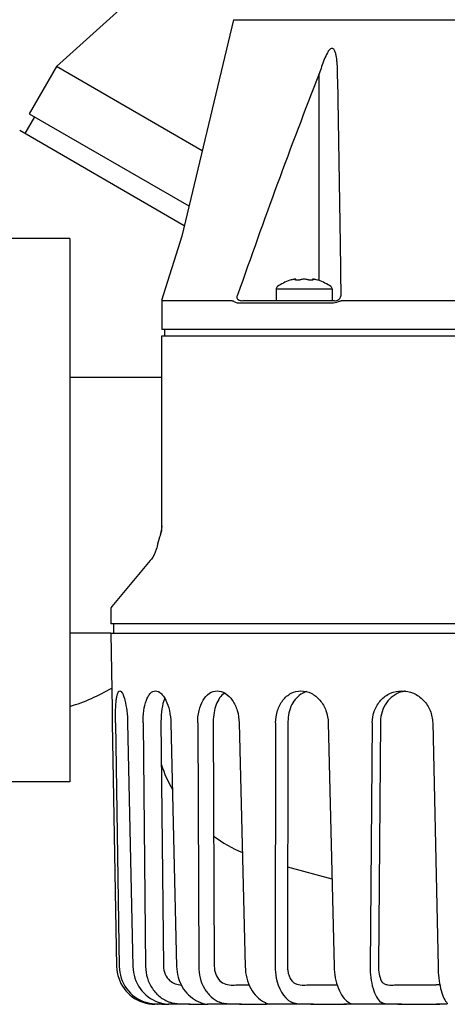
# Model space of a CAD drawing. Units: millimetres. Extents: x 0 to 210, y 0 to 297.
# Drawn here: x 118 to 125, y 177 to 193 of the extents above; entities that cross this region are included whole.
import ezdxf

# ---------------------------------------------------------------- set-up
doc = ezdxf.new("R2010")
doc.units = ezdxf.units.MM
doc.header["$LTSCALE"] = 19.36
doc.layers.get('0').update_dxf_attribs({"linetype": 'CONTINUOUS'})
doc.layers.add('_05_2D_ELEMENTE', color=7, linetype='CONTINUOUS')
doc.layers.add('Z', color=7, linetype='CONTINUOUS')

msp = doc.modelspace()

# ---------------------------------------------------------------- linework, layer by layer
at = {"color": 7, "linetype": 'Continuous'}
for p, q in [((119.1571, 189.2375), (116.9192, 189.2375)), ((119.1571, 189.2375), (119.1571, 180.7375)), ((119.1571, 180.7375), (116.2571, 180.7375))]:
    msp.add_line(p, q, dxfattribs=at)
at = {"layer": '_05_2D_ELEMENTE', "color": 7, "linetype": 'Continuous'}
for p, q in [((118.9461, 191.9228), (121.8207, 194.514)), ((121.7148, 192.6566), (120.9073, 189.2744)), ((121.7148, 192.6566), (132.2735, 192.6566)), ((118.9461, 191.9228), (118.5211, 191.1867)), ((121.2254, 190.6068), (118.9461, 191.9228)), ((123.0594, 188.5772), (123.0594, 191.8111)), ((118.4577, 190.8769), (118.6077, 191.1367)), ((118.5211, 191.1867), (121.0195, 189.7442)), ((118.3711, 190.9269), (120.9468, 189.4398)), ((120.9073, 189.2744), (120.5926, 188.2661)), ((122.689, 188.5847), (122.689, 188.5906)), ((122.6923, 188.5833), (122.6923, 188.5954)), ((122.9519, 188.5833), (122.9519, 188.5954)), ((122.9552, 188.5847), (122.9552, 188.5905)), ((123.0307, 188.5858), (123.0125, 188.5905)), ((122.3822, 188.4423), (122.3822, 188.2625)), ((123.2622, 188.4423), (122.3822, 188.4423)), ((122.6014, 188.5826), (122.5972, 188.5815)), ((123.038, 188.5839), (123.0307, 188.5858)), ((123.0472, 188.5815), (123.038, 188.5839)), ((123.2622, 188.4423), (123.2622, 188.2625)), ((120.5941, 188.2625), (120.5941, 187.8125)), ((120.9759, 188.2625), (120.5941, 188.2625)), ((121.6971, 188.2625), (120.9759, 188.2625)), ((121.8008, 188.2279), (123.254, 188.2279)), ((123.2982, 188.2625), (121.8622, 188.2625)), ((130.5875, 188.2625), (123.4025, 188.2625)), ((133.3941, 187.8125), (120.5941, 187.8125)), ((120.5941, 184.7452), (120.5941, 187.7125)), ((120.5941, 187.7125), (133.3941, 187.7125)), ((120.6441, 187.7125), (120.6441, 187.8125)), ((120.5941, 184.7452), (120.5939, 184.73)), ((120.5674, 184.5872), (120.5611, 184.5664)), ((120.5728, 184.6049), (120.5674, 184.5872)), ((120.5674, 184.5872), (120.5723, 184.5899)), ((120.5764, 184.6168), (120.5728, 184.6049)), ((120.5832, 184.644), (120.5764, 184.6168)), ((120.5885, 184.6722), (120.5832, 184.644)), ((120.5921, 184.701), (120.5885, 184.6722)), ((120.5939, 184.73), (120.5921, 184.701)), ((120.5297, 184.4552), (120.52, 184.4176)), ((120.5398, 184.4925), (120.5297, 184.4552)), ((120.5503, 184.5296), (120.5398, 184.4925)), ((120.5611, 184.5664), (120.5503, 184.5296)), ((120.4738, 184.2902), (120.4532, 184.2547)), ((120.492, 184.3291), (120.4738, 184.2902)), ((120.5073, 184.3709), (120.492, 184.3291)), ((120.5155, 184.4), (120.5073, 184.3709)), ((120.52, 184.4176), (120.5155, 184.4)), ((120.4151, 184.2025), (119.8109, 183.4824)), ((120.431, 184.2225), (120.415, 184.2024)), ((120.4532, 184.2547), (120.431, 184.2225)), ((119.7992, 183.4512), (119.795, 183.2125)), ((134.1933, 183.2125), (119.795, 183.2125)), ((119.8441, 183.0625), (119.8441, 183.2125)), ((119.7959, 183.0625), (119.8165, 181.8836)), ((119.7959, 183.0625), (134.1959, 183.0625)), ((121.5913, 182.1202), (121.5682, 182.1202)), ((119.8164, 181.8851), (119.8206, 181.6609)), ((120.5821, 181.6818), (120.6206, 177.8572)), ((121.3998, 181.6818), (121.4156, 177.8572)), ((122.569, 181.6818), (122.5611, 177.8572)), ((124.0163, 181.6818), (123.9851, 177.8572)), ((119.8206, 181.6609), (119.8879, 177.852)), ((119.8698, 181.6609), (119.9283, 177.852)), ((120.0606, 181.6609), (120.1422, 177.852)), ((120.3026, 181.6609), (120.341, 177.852)), ((120.7363, 181.6609), (120.8271, 177.852)), ((121.156, 181.6609), (121.1717, 177.852)), ((121.8052, 181.6609), (121.8994, 177.852)), ((122.3761, 181.6609), (122.3682, 177.852)), ((123.2001, 181.6609), (123.2919, 177.852)), ((123.8865, 181.6609), (123.8554, 177.852)), ((124.8334, 181.6609), (124.917, 177.852)), ((123.259, 179.2178), (122.5643, 179.404)), ((121.8464, 177.5663), (121.9598, 177.5663)), ((122.9747, 177.5663), (123.3378, 177.5663)), ((124.3554, 177.5663), (124.8887, 177.5663)), ((120.5982, 177.2648), (120.5902, 177.2644)), ((120.5967, 177.2625), (120.6808, 177.2625)), ((120.6102, 177.2652), (120.5982, 177.2648)), ((120.6102, 177.2738), (120.6102, 177.2652)), ((120.6102, 177.2652), (120.6584, 177.2652)), ((120.9283, 177.2625), (120.7017, 177.2625)), ((121.0397, 177.2652), (121.0161, 177.2648)), ((121.0161, 177.2625), (121.2715, 177.2625)), ((121.0397, 177.2652), (121.2869, 177.2652)), ((121.7049, 177.2625), (121.312, 177.2625)), ((121.8096, 177.2625), (122.2218, 177.2625)), ((121.8434, 177.2652), (122.2154, 177.2652)), ((122.2152, 177.2879), (122.2154, 177.2652)), ((122.8139, 177.2625), (122.2792, 177.2625)), ((122.2803, 177.2626), (122.2798, 177.2625)), ((122.2799, 177.2628), (122.2803, 177.2626)), ((122.9289, 177.2625), (123.4719, 177.2625)), ((122.9707, 177.2652), (123.4429, 177.2652)), ((123.555, 177.2665), (123.5553, 177.2653)), ((124.1855, 177.2625), (123.5553, 177.2625)), ((124.2853, 177.2625), (124.9433, 177.2625)), ((124.3508, 177.2652), (124.8935, 177.2652)), ((125.062, 177.2737), (125.0619, 177.2727))]:
    msp.add_line(p, q, dxfattribs=at)
for centre, radius, start, end in [((125.4401, 177.7787), 11.1706, 104.55964, 104.72137), ((122.4322, 188.4423), 0.05, 125.59765, 180), ((122.8222, 187.8975), 0.72, 108.2097, 125.59765), ((122.8222, 187.8975), 0.72, 54.40235, 71.7903), ((123.2122, 188.4423), 0.05, 0, 54.40235), ((120.0937, 184.7391), 0.5013, 342.682, 359.89037), ((119.8492, 183.4503), 0.05, 140, 179), ((118.2941, 184.7937), 3, 286.7174, 300.36915), ((122.9568, 181.8255), 0.3387, 117.42109, 118.27034), ((122.9517, 181.8358), 0.3272, 105.97, 117.46602), ((124.4597, 181.7463), 0.4162, 104.85574, 106.03351), ((124.4603, 181.7437), 0.4188, 97.53921, 104.84749), ((122.765, 181.7473), 2.3, 198.82381, 209.35532), ((122.765, 181.7473), 2.3, 233.78412, 246.68764), ((120.488, 177.8627), 0.6002, 181.02217, 251.43413), ((124.8895, 175.4127), 2.1537, 88.50446, 90.0201), ((120.4876, 177.8604), 0.5978, 251.39671, 269.96305), ((120.5328, 178.0233), 0.7608, 269.59414, 270.03647), ((121.365, 177.7525), 0.4915, 242.58012, 248.98962), ((121.2698, 178.7817), 1.5192, 270.07143, 271.24823), ((122.2209, 178.8207), 1.5582, 270.03373, 270.51918), ((122.9715, 175.2529), 2.0123, 90.02144, 91.21294), ((123.4708, 178.8512), 1.5887, 270.03533, 270.51431), ((123.4399, 175.6672), 1.5982, 87.52292, 88.50634), ((124.3516, 174.7035), 2.5617, 90.01803, 91.07501), ((124.8945, 175.0962), 2.169, 88.83158, 90.02715)]:
    msp.add_arc(centre, radius, start, end, dxfattribs=at)
for points, knots in [([(123.346, 191.8111), (123.3455, 191.8486), (123.3439, 191.9048), (123.3388, 191.9791), (123.3332, 192.0339), (123.3251, 192.0873), (123.3153, 192.1304), (123.3041, 192.1626), (123.2934, 192.1841), (123.2797, 192.2023), (123.2492, 192.2139), (123.2127, 192.1825), (123.1745, 192.1233), (123.1338, 192.0338), (123.0941, 191.9239), (123.0706, 191.8488), (123.0594, 191.8111)], [0, 0, 0, 0, 0.1283905, 0.1919188, 0.2547682, 0.3165886, 0.3766436, 0.4055238, 0.4330627, 0.4584983, 0.4818655, 0.5354724, 0.5989032, 0.731279, 0.8654372, 1, 1, 1, 1]), ([(123.4017, 188.3625), (123.3972, 188.6514), (123.3795, 189.8009), (123.3609, 190.9504), (123.346, 191.8111)], [0, 0, 0, 0, 0.2512648, 1, 1, 1, 1]), ([(122.6923, 188.5955), (122.6923, 188.5962), (122.6915, 188.5974), (122.6897, 188.5982), (122.6868, 188.5989), (122.6819, 188.5992), (122.6746, 188.5988), (122.6657, 188.5977), (122.6512, 188.5952), (122.6398, 188.5926), (122.6319, 188.5905)], [0, 0, 0, 0, 0.0352064, 0.0597372, 0.0913245, 0.1777319, 0.2951243, 0.4407682, 0.6103351, 1, 1, 1, 1]), ([(122.6871, 188.5874), (122.6871, 188.5876), (122.6873, 188.5889), (122.6882, 188.5899), (122.689, 188.5906)], [0, 0, 0, 0, 0.2039107, 1, 1, 1, 1]), ([(122.689, 188.5906), (122.6899, 188.5914), (122.6913, 188.5927), (122.6923, 188.5947), (122.6923, 188.5955)], [0, 0, 0, 0, 0.6052639, 1, 1, 1, 1]), ([(122.7652, 188.5906), (122.7595, 188.5885), (122.7467, 188.5851), (122.727, 188.5821), (122.7085, 188.5811), (122.6968, 188.5819), (122.6923, 188.5833)], [0, 0, 0, 0, 0.2458315, 0.5349282, 0.8063445, 1, 1, 1, 1]), ([(122.8222, 188.5991), (122.8117, 188.5991), (122.7924, 188.5978), (122.7734, 188.5936), (122.7652, 188.5906)], [0, 0, 0, 0, 0.5424952, 1, 1, 1, 1]), ([(122.8793, 188.5905), (122.871, 188.5936), (122.852, 188.5978), (122.8327, 188.5991), (122.8222, 188.5991)], [0, 0, 0, 0, 0.4573818, 1, 1, 1, 1]), ([(122.952, 188.5833), (122.95, 188.5827), (122.9453, 188.5819), (122.9339, 188.5812), (122.9173, 188.5821), (122.8977, 188.5851), (122.885, 188.5884), (122.8793, 188.5905)], [0, 0, 0, 0, 0.08417, 0.1936708, 0.4650307, 0.754216, 1, 1, 1, 1]), ([(123.0125, 188.5905), (123.0046, 188.5926), (122.9932, 188.5952), (122.9787, 188.5977), (122.9697, 188.5988), (122.9624, 188.5992), (122.9574, 188.5989), (122.9545, 188.5981), (122.9528, 188.5974), (122.9519, 188.5962), (122.9519, 188.5954)], [0, 0, 0, 0, 0.3897127, 0.5592467, 0.7048408, 0.8221847, 0.908556, 0.9401386, 0.9646818, 1, 1, 1, 1]), ([(122.9519, 188.5954), (122.9519, 188.5946), (122.9529, 188.5927), (122.9543, 188.5913), (122.9552, 188.5905)], [0, 0, 0, 0, 0.3956855, 1, 1, 1, 1]), ([(122.9552, 188.5905), (122.9555, 188.5903), (122.9564, 188.5894), (122.9571, 188.5882), (122.9571, 188.5874)], [0, 0, 0, 0, 0.3103152, 1, 1, 1, 1]), ([(122.6923, 188.5833), (122.6915, 188.5835), (122.6895, 188.5842), (122.6871, 188.5859), (122.6871, 188.5874)], [0, 0, 0, 0, 0.3554585, 1, 1, 1, 1]), ([(122.9571, 188.5874), (122.9571, 188.5869), (122.9567, 188.5858), (122.9548, 188.5843), (122.953, 188.5836), (122.952, 188.5833)], [0, 0, 0, 0, 0.176282, 0.5112048, 1, 1, 1, 1]), ([(121.7851, 188.3625), (121.7759, 188.3493), (121.765, 188.3262), (121.7727, 188.2964), (121.7908, 188.2765), (121.8225, 188.2646), (121.8488, 188.2625), (121.8622, 188.2625)], [0, 0, 0, 0, 0.2887532, 0.414175, 0.5294737, 0.7584938, 1, 1, 1, 1]), ([(123.3471, 188.2738), (123.3625, 188.2815), (123.3915, 188.3061), (123.4022, 188.3436), (123.4017, 188.3625)], [0, 0, 0, 0, 0.4759832, 1, 1, 1, 1]), ([(121.6971, 188.2625), (121.7063, 188.2625), (121.7227, 188.2507), (121.7547, 188.234), (121.7827, 188.2279), (121.8008, 188.2279)], [0, 0, 0, 0, 0.2498785, 0.5083126, 1, 1, 1, 1]), ([(123.2982, 188.2625), (123.3021, 188.2625), (123.3188, 188.2633), (123.3355, 188.2681), (123.3471, 188.2738)], [0, 0, 0, 0, 0.2302502, 1, 1, 1, 1]), ([(119.8698, 181.6609), (119.8688, 181.7251), (119.8692, 181.8182), (119.8751, 181.9368), (119.8817, 182.0114), (119.8916, 182.0746), (119.9032, 182.1227), (119.922, 182.1625), (119.9388, 182.1625)], [0, 0, 0, 0, 0.372554, 0.5404917, 0.6879744, 0.8098641, 0.9025733, 1, 1, 1, 1]), ([(119.9388, 182.1625), (119.946, 182.1625), (119.9633, 182.1508), (119.9924, 182.1019), (120.0242, 182.0001), (120.051, 181.8448), (120.0592, 181.7252), (120.0606, 181.6609)], [0, 0, 0, 0, 0.0406517, 0.1064085, 0.3237142, 0.635662, 1, 1, 1, 1]), ([(120.3026, 181.6609), (120.302, 181.7252), (120.3088, 181.8454), (120.3387, 181.9863), (120.3783, 182.076), (120.4117, 182.1238), (120.4508, 182.155), (120.4811, 182.1625), (120.4952, 182.1625)], [0, 0, 0, 0, 0.3351221, 0.6254671, 0.7444209, 0.8439276, 0.9265764, 1, 1, 1, 1]), ([(120.4952, 182.1625), (120.5263, 182.1625), (120.5764, 182.1344), (120.6245, 182.0765), (120.6759, 181.9878), (120.7206, 181.8474), (120.7347, 181.7255), (120.7363, 181.6609)], [0, 0, 0, 0, 0.1574316, 0.261132, 0.3830426, 0.6728464, 1, 1, 1, 1]), ([(121.156, 181.6609), (121.1557, 181.7255), (121.1684, 181.8489), (121.2278, 182.0119), (121.3255, 182.131), (121.4177, 182.1625), (121.4599, 182.1625)], [0, 0, 0, 0, 0.302178, 0.5744021, 0.8027073, 1, 1, 1, 1]), ([(121.5787, 182.1282), (121.5171, 182.0883), (121.4487, 181.9805), (121.4071, 181.8214), (121.3996, 181.7291), (121.3998, 181.6818)], [0, 0, 0, 0, 0.4443935, 0.7135533, 1, 1, 1, 1]), ([(121.4599, 182.1625), (121.5037, 182.1625), (121.5996, 182.1298), (121.7092, 182.0141), (121.7841, 181.8513), (121.8036, 181.7259), (121.8052, 181.6609)], [0, 0, 0, 0, 0.1984426, 0.4329227, 0.7052582, 1, 1, 1, 1]), ([(122.3761, 181.6609), (122.3763, 181.7258), (122.3948, 181.8527), (122.4774, 182.0187), (122.6087, 182.1348), (122.7193, 182.1625), (122.7723, 182.1625)], [0, 0, 0, 0, 0.2764588, 0.5362716, 0.7743524, 1, 1, 1, 1]), ([(122.7964, 182.1238), (122.7252, 182.0855), (122.6044, 181.947), (122.5692, 181.7725), (122.569, 181.6818)], [0, 0, 0, 0, 0.471234, 1, 1, 1, 1]), ([(122.7723, 182.1625), (122.8266, 182.1625), (122.9404, 182.1336), (123.0798, 182.0199), (123.1744, 181.8548), (123.1985, 181.7262), (123.2001, 181.6609)], [0, 0, 0, 0, 0.2252958, 0.4678897, 0.728595, 1, 1, 1, 1]), ([(123.8865, 181.6609), (123.887, 181.7262), (123.9106, 181.8561), (124.0112, 182.023), (124.1652, 182.1362), (124.2892, 182.1625), (124.3501, 182.1625)], [0, 0, 0, 0, 0.259847, 0.5127795, 0.7579547, 1, 1, 1, 1]), ([(124.3448, 182.1462), (124.2978, 182.1327), (124.207, 182.0882), (124.1006, 181.9785), (124.0326, 181.8383), (124.0167, 181.7341), (124.0163, 181.6818)], [0, 0, 0, 0, 0.2415485, 0.4880903, 0.7414415, 1, 1, 1, 1]), ([(124.3501, 182.1625), (124.4117, 182.1625), (124.5378, 182.1355), (124.6966, 182.0235), (124.8047, 181.8575), (124.832, 181.7264), (124.8334, 181.6609)], [0, 0, 0, 0, 0.241391, 0.4892177, 0.7430019, 1, 1, 1, 1]), ([(120.6407, 182.0469), (120.618, 181.9951), (120.5891, 181.873), (120.5815, 181.7491), (120.5821, 181.6818)], [0, 0, 0, 0, 0.4570029, 1, 1, 1, 1]), ([(119.9283, 177.852), (119.9302, 177.7312), (120.01, 177.4851), (120.2192, 177.3323), (120.3332, 177.2937)], [0, 0, 0, 0, 0.5010397, 1, 1, 1, 1]), ([(120.1422, 177.852), (120.1448, 177.7313), (120.2227, 177.4875), (120.428, 177.3326), (120.5401, 177.2937)], [0, 0, 0, 0, 0.5043715, 1, 1, 1, 1]), ([(120.341, 177.852), (120.3416, 177.791), (120.3602, 177.6691), (120.4386, 177.504), (120.5603, 177.3717), (120.6643, 177.3134), (120.7187, 177.2937)], [0, 0, 0, 0, 0.2564022, 0.5093086, 0.7571064, 1, 1, 1, 1]), ([(120.6206, 177.8572), (120.621, 177.8146), (120.6389, 177.7295), (120.6898, 177.6587), (120.721, 177.631)], [0, 0, 0, 0, 0.5059221, 1, 1, 1, 1]), ([(120.8271, 177.852), (120.8297, 177.7418), (120.8865, 177.5252), (121.0466, 177.364), (121.1387, 177.3163)], [0, 0, 0, 0, 0.5152796, 1, 1, 1, 1]), ([(121.1717, 177.852), (121.1721, 177.7334), (121.2163, 177.5539), (121.358, 177.3742), (121.4503, 177.3137), (121.4985, 177.2937)], [0, 0, 0, 0, 0.5240931, 0.7694291, 1, 1, 1, 1]), ([(121.4156, 177.8572), (121.4158, 177.8148), (121.4302, 177.732), (121.4742, 177.6595), (121.502, 177.631)], [0, 0, 0, 0, 0.5156678, 1, 1, 1, 1]), ([(121.8994, 177.852), (121.901, 177.7911), (121.9173, 177.6716), (121.9945, 177.4651), (122.1105, 177.3361), (122.2023, 177.2937)], [0, 0, 0, 0, 0.2764032, 0.5409543, 1, 1, 1, 1]), ([(122.3682, 177.852), (122.3681, 177.7914), (122.3861, 177.5863), (122.4921, 177.363), (122.6236, 177.2937)], [0, 0, 0, 0, 0.2896729, 1, 1, 1, 1]), ([(122.5611, 177.8572), (122.561, 177.8358), (122.5663, 177.7568), (122.593, 177.677), (122.6282, 177.631)], [0, 0, 0, 0, 0.270058, 1, 1, 1, 1]), ([(123.2919, 177.852), (123.2947, 177.7352), (123.323, 177.5666), (123.4183, 177.3818), (123.4825, 177.3153), (123.5169, 177.2937)], [0, 0, 0, 0, 0.565146, 0.8036291, 1, 1, 1, 1]), ([(123.8554, 177.852), (123.8545, 177.7364), (123.8717, 177.5712), (123.9438, 177.3852), (123.9947, 177.3163), (124.0233, 177.2937)], [0, 0, 0, 0, 0.5813699, 0.8170661, 1, 1, 1, 1]), ([(123.9851, 177.8572), (123.9848, 177.8154), (123.9909, 177.738), (124.0126, 177.6626), (124.0287, 177.631)], [0, 0, 0, 0, 0.541518, 1, 1, 1, 1]), ([(124.917, 177.852), (124.9183, 177.7915), (124.926, 177.676), (124.9525, 177.5167), (124.9907, 177.3889), (125.0278, 177.318), (125.0499, 177.2937)], [0, 0, 0, 0, 0.3118918, 0.5963522, 0.8306311, 1, 1, 1, 1]), ([(120.721, 177.631), (120.7451, 177.6096), (120.8027, 177.5765), (120.8672, 177.5654), (120.8995, 177.5634)], [0, 0, 0, 0, 0.4994097, 1, 1, 1, 1]), ([(121.502, 177.631), (121.5269, 177.6055), (121.595, 177.568), (121.6697, 177.5624), (121.708, 177.5625)], [0, 0, 0, 0, 0.4822124, 1, 1, 1, 1]), ([(121.7505, 177.5636), (121.7596, 177.564), (121.7916, 177.5654), (121.8236, 177.5663), (121.8464, 177.5663)], [0, 0, 0, 0, 0.2854974, 1, 1, 1, 1]), ([(122.6282, 177.631), (122.6377, 177.6186), (122.6615, 177.5959), (122.7253, 177.566), (122.7805, 177.5624), (122.8177, 177.5625)], [0, 0, 0, 0, 0.2247802, 0.4643846, 1, 1, 1, 1]), ([(122.8626, 177.5636), (122.8727, 177.564), (122.91, 177.5655), (122.9474, 177.5663), (122.9747, 177.5663)], [0, 0, 0, 0, 0.2691495, 1, 1, 1, 1]), ([(124.0287, 177.631), (124.0348, 177.619), (124.0516, 177.5961), (124.0903, 177.5738), (124.1378, 177.5637), (124.1719, 177.5625), (124.1899, 177.5625)], [0, 0, 0, 0, 0.2190129, 0.4478566, 0.7079698, 1, 1, 1, 1]), ([(124.2343, 177.5636), (124.2447, 177.5641), (124.285, 177.5656), (124.3254, 177.5663), (124.3554, 177.5663)], [0, 0, 0, 0, 0.2562139, 1, 1, 1, 1]), ([(120.5274, 177.2625), (120.5129, 177.2626), (120.4473, 177.265), (120.3817, 177.2773), (120.3332, 177.2937)], [0, 0, 0, 0, 0.2202344, 1, 1, 1, 1]), ([(120.5902, 177.2644), (120.5864, 177.2641), (120.5675, 177.2631), (120.5485, 177.2625), (120.5333, 177.2625)], [0, 0, 0, 0, 0.1977792, 1, 1, 1, 1]), ([(120.5401, 177.2937), (120.5564, 177.2881), (120.6091, 177.272), (120.6643, 177.2625), (120.7022, 177.2625)], [0, 0, 0, 0, 0.3127268, 1, 1, 1, 1]), ([(120.9286, 177.2625), (120.9116, 177.2625), (120.8408, 177.2641), (120.7694, 177.2754), (120.7187, 177.2937)], [0, 0, 0, 0, 0.2392657, 1, 1, 1, 1]), ([(121.0161, 177.2648), (121.01, 177.2646), (120.9809, 177.2635), (120.9517, 177.2625), (120.9286, 177.2625)], [0, 0, 0, 0, 0.2073846, 1, 1, 1, 1]), ([(121.1888, 177.2937), (121.2149, 177.2838), (121.2555, 177.2709), (121.2978, 177.2625), (121.3125, 177.2625)], [0, 0, 0, 0, 0.654554, 1, 1, 1, 1]), ([(121.7051, 177.2625), (121.6869, 177.2625), (121.6173, 177.2639), (121.5462, 177.2739), (121.4985, 177.2937)], [0, 0, 0, 0, 0.2600432, 1, 1, 1, 1]), ([(121.8096, 177.2648), (121.8018, 177.2646), (121.7669, 177.2636), (121.7321, 177.2625), (121.7051, 177.2625)], [0, 0, 0, 0, 0.2244312, 1, 1, 1, 1]), ([(121.8434, 177.2652), (121.8408, 177.2652), (121.8295, 177.2652), (121.8183, 177.265), (121.8096, 177.2648)], [0, 0, 0, 0, 0.2294107, 1, 1, 1, 1]), ([(122.2023, 177.2937), (122.2201, 177.2855), (122.2454, 177.2737), (122.2723, 177.266), (122.2799, 177.2628)], [0, 0, 0, 0, 0.7045199, 1, 1, 1, 1]), ([(122.2451, 177.2648), (122.2428, 177.2649), (122.233, 177.2652), (122.2231, 177.2652), (122.2154, 177.2652)], [0, 0, 0, 0, 0.2244277, 1, 1, 1, 1]), ([(122.2798, 177.2625), (122.2786, 177.2625), (122.2671, 177.2639), (122.2555, 177.2644), (122.2451, 177.2648)], [0, 0, 0, 0, 0.1022631, 1, 1, 1, 1]), ([(122.8139, 177.2625), (122.7783, 177.2625), (122.7138, 177.2645), (122.6494, 177.2802), (122.6236, 177.2937)], [0, 0, 0, 0, 0.5489835, 1, 1, 1, 1]), ([(122.9289, 177.2648), (122.9198, 177.2646), (122.8814, 177.2637), (122.8431, 177.2625), (122.8139, 177.2625)], [0, 0, 0, 0, 0.237408, 1, 1, 1, 1]), ([(123.4815, 177.2648), (123.4785, 177.2649), (123.4656, 177.2651), (123.4528, 177.2652), (123.4429, 177.2652)], [0, 0, 0, 0, 0.2344857, 1, 1, 1, 1]), ([(123.5433, 177.2625), (123.5411, 177.2625), (123.5297, 177.2628), (123.5182, 177.2634), (123.509, 177.2638)], [0, 0, 0, 0, 0.1915481, 1, 1, 1, 1]), ([(123.5169, 177.2937), (123.5258, 177.2881), (123.5381, 177.2793), (123.5527, 177.271), (123.555, 177.2665)], [0, 0, 0, 0, 0.6752046, 1, 1, 1, 1]), ([(123.5553, 177.2653), (123.5553, 177.2641), (123.5499, 177.262), (123.5463, 177.2625), (123.5433, 177.2625)], [0, 0, 0, 0, 0.2928493, 1, 1, 1, 1]), ([(124.1853, 177.2625), (124.1529, 177.2625), (124.0978, 177.2637), (124.0416, 177.2794), (124.0233, 177.2937)], [0, 0, 0, 0, 0.582628, 1, 1, 1, 1]), ([(125.0237, 177.2625), (125.0179, 177.2625), (124.9896, 177.2631), (124.9613, 177.2643), (124.9388, 177.2648)], [0, 0, 0, 0, 0.2046567, 1, 1, 1, 1]), ([(125.0619, 177.2727), (125.0614, 177.2683), (125.0454, 177.2611), (125.033, 177.2625), (125.0237, 177.2625)], [0, 0, 0, 0, 0.3196934, 1, 1, 1, 1]), ([(125.0499, 177.2937), (125.0517, 177.2918), (125.0567, 177.286), (125.0619, 177.2789), (125.062, 177.2737)], [0, 0, 0, 0, 0.3353299, 1, 1, 1, 1])]:
    msp.add_open_spline(points, degree=3, knots=knots, dxfattribs=at)
for points in [[(123.0594, 191.8111), (122.6085, 190.6715), (122.1899, 189.5192), (121.7851, 188.3625)], [(123.254, 188.2279), (123.2893, 188.2279), (123.325, 188.236), (123.358, 188.2488)], [(123.358, 188.2488), (123.3725, 188.2545), (123.387, 188.2625), (123.4025, 188.2625)], [(120.5941, 184.7452), (120.5941, 184.7428), (120.5944, 184.7405), (120.595, 184.7382)], [(120.5728, 184.6049), (120.5714, 184.6001), (120.5711, 184.5948), (120.5723, 184.5899)], [(121.708, 177.5625), (121.7222, 177.5625), (121.7364, 177.5629), (121.7505, 177.5636)], [(122.8177, 177.5625), (122.8327, 177.5625), (122.8477, 177.563), (122.8626, 177.5636)], [(124.1899, 177.5625), (124.2047, 177.5625), (124.2195, 177.563), (124.2343, 177.5636)], [(124.3036, 177.2648), (124.2641, 177.2641), (124.2247, 177.2625), (124.1853, 177.2625)]]:
    msp.add_open_spline(points, degree=3, dxfattribs=at)
at = {"layer": 'Z', "color": 7, "linetype": 'Continuous'}
for p, q in [((120.5941, 187.0625), (119.1571, 187.0625)), ((119.7959, 183.0625), (119.1571, 183.0625))]:
    msp.add_line(p, q, dxfattribs=at)

doc.saveas('drawing.dxf')
